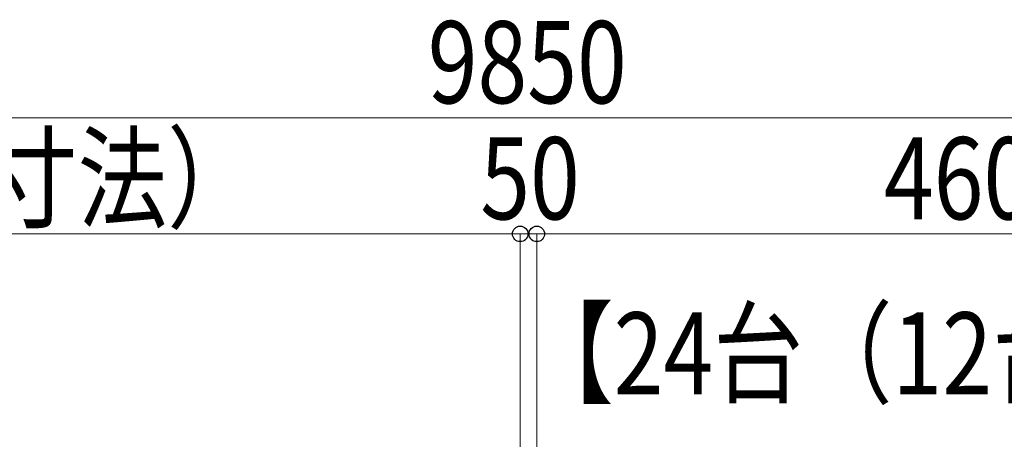
# Model space of a CAD drawing. Extents: x 0 to 17773, y 0 to 12638.
# Drawn here: x 8684 to 11651, y 4346 to 5611 of the extents above; entities that cross this region are included whole.
import ezdxf

# ---------------------------------------------------------------- set-up
doc = ezdxf.new("R2010")
doc.units = 0
doc.layers.add('USER1', color=3, linetype='CONTINUOUS')
doc.layers.add('YKK_D', color=6, linetype='CONTINUOUS', lineweight=13)
doc.styles.add('text-b', font='extslim2.shx', dxfattribs={"width": 0.8, "bigfont": 'extfont2.shx'})

msp = doc.modelspace()

# ---------------------------------------------------------------- linework, layer by layer
at = {"layer": 'YKK_D'}
for p, q in [((15142.3, 5315.4), (5292.3, 5315.4)), ((5592.3, 4965.4), (10192.3, 4965.4)), ((10192.3, 4965.4), (10098.8, 4965.4)), ((10192.3, 3222.4), (10192.3, 4966.4)), ((10192.3, 3222.4), (10192.3, 4966.4)), ((10192.3, 4965.4), (10242.3, 4965.4)), ((10242.3, 3222.4), (10242.3, 4966.4)), ((10242.3, 3222.4), (10242.3, 4966.4)), ((10242.3, 4965.4), (10335.8, 4965.4)), ((14842.3, 4965.4), (10242.3, 4965.4))]:
    msp.add_line(p, q, dxfattribs=at)
at = {"layer": 'YKK_D', "linetype": 'ByBlock', "lineweight": -2}
for centre in [(10192.3, 4965.4), (10192.3, 4965.4), (10242.3, 4965.4), (10242.3, 4965.4)]:
    msp.add_circle(centre, 23.4, dxfattribs=at)

# ---------------------------------------------------------------- texts
at = {"layer": 'USER1', "style": 'text-b', "width": 0.8}
msp.add_text('【24台（12台+12台）】', height=247.5, dxfattribs=at).set_placement((10203.8, 4481.4))
at = {"layer": 'YKK_D', "style": 'text-b', "width": 0.8}
for s, p in [('9850', (9913.7, 5359.4)), ('4600（レール総寸法）', (6638.3, 5009.4)), ('4600（レール総寸法）', (11288.3, 5009.4)), ('50', (10072.1, 5009.4))]:
    msp.add_text(s, height=247.5, dxfattribs=at).set_placement(p)

doc.saveas('drawing.dxf')
